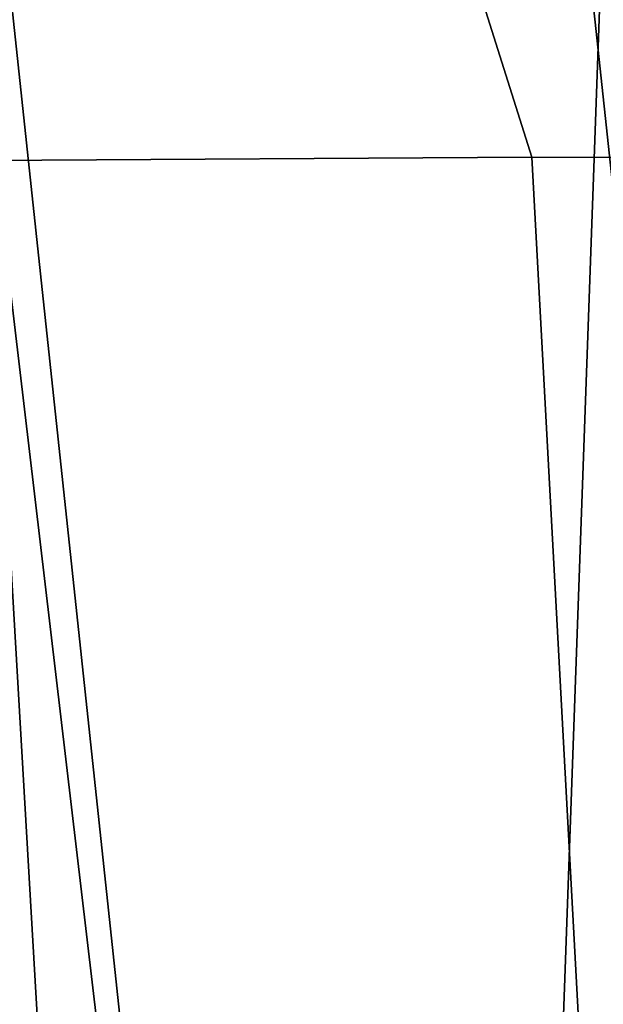
# Model space of a CAD drawing. Units: inches. Extents: x -2 to 145, y -6 to 145.
# Drawn here: x 18 to 19, y 27 to 30 of the extents above; entities that cross this region are included whole.
import ezdxf

# ---------------------------------------------------------------- set-up
doc = ezdxf.new("R2010")
doc.units = ezdxf.units.IN
doc.header["$MEASUREMENT"] = 0
doc.layers.add('SEAT-FABRIC', color=5, linetype='Continuous')
doc.layers.add('SEAT-LEG', color=5, linetype='Continuous')

# ---------------------------------------------------------------- blocks, each defined once
blk = doc.blocks.new('1VERUS_ASIDE_4LEG_UPHSBCK_ARMS_2T')
at = {"layer": 'SEAT-FABRIC'}
for points in [[(6.6121, 7.3391, 16.6876), (6.8102, 5.4733, 16.5808), (-5.4815, 4.0202, 15.0876), (-5.1113, 5.7481, 15.2643)], [(-5.7524, 6.1756, 17.522), (-6.098, 4.7107, 17.3017), (6.2397, 5.4288, 18.8459), (6.3814, 6.6065, 19.0271)], [(6.2397, 5.4288, 18.8459), (6.2497, 3.8101, 18.7001), (7.2819, 4.1357, 18.8015), (7.6921, 6.1098, 19.01)], [(-5.4815, 4.0202, 15.0876), (6.8102, 5.4733, 16.5808), (6.9464, 3.6539, 16.5085), (-5.7447, 2.2914, 14.9762)], [(6.2397, 5.4288, 18.8459), (-6.098, 4.7107, 17.3017), (-6.3547, 3.1274, 17.1503), (6.2497, 3.8101, 18.7001)], [(7.2819, 4.1357, 18.8015), (6.2497, 3.8101, 18.7001), (6.2425, 1.9244, 18.6071), (7.6523, 1.9376, 18.7053)], [(-6.3547, 3.1274, 17.1503), (-6.5348, 1.4232, 17.0617), (6.2425, 1.9244, 18.6071), (6.2497, 3.8101, 18.7001)], [(6.9464, 3.6539, 16.5085), (7.0249, 1.8331, 16.4644), (-5.7869, 1.365, 14.9358), (-5.7447, 2.2914, 14.9762)]]:
    blk.add_3dface(points, dxfattribs=at)
at = {"layer": 'SEAT-LEG'}
for points in [[(6.9138, 5.3786, 16.4306), (-5.539, 4.0473, 14.9247), (-5.171, 5.8145, 15.1091)], [(-5.539, 4.0473, 14.9247), (6.9138, 5.3786, 16.4306), (7.048, 3.5959, 16.3619)], [(-5.7454, 2.458, 14.8158), (-5.539, 4.0473, 14.9247), (7.048, 3.5959, 16.3619)]]:
    blk.add_3dface(points, dxfattribs=at)

msp = doc.modelspace()

# ---------------------------------------------------------------- block references
at = {"rotation": 90}
msp.add_blockref('1VERUS_ASIDE_4LEG_UPHSBCK_ARMS_2T', (22.8442, 23.5737), dxfattribs=at)

doc.saveas('drawing.dxf')
